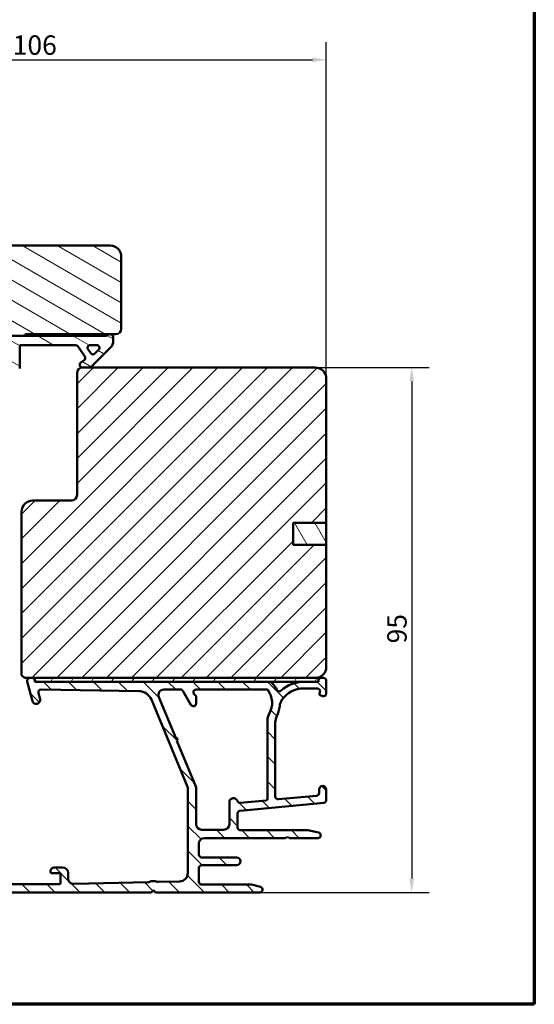
# Model space of a CAD drawing. Units: millimetres. Extents: x 13 to 821, y -287 to 287.
# Drawn here: x 314 to 407, y 10 to 188 of the extents above; entities that cross this region are included whole.
import ezdxf

# ---------------------------------------------------------------- set-up
doc = ezdxf.new("R2010")
doc.units = ezdxf.units.MM
for name, color, linetype, lineweight in [('Border (ISO)', 8, 'Continuous', 70), ('Dimension (ISO)', 3, 'Continuous', 25), ('Hatch (ISO)', 8, 'Continuous', 18), ('Visible (ISO)', 7, 'Continuous', 50)]:
    doc.layers.add(name, color=color, linetype=linetype, lineweight=lineweight)
doc.styles.add('Note Text (ISO)', font='tahoma.ttf')
doc.dimstyles.new('Default (ISO)', dxfattribs={"dimtxt": 3.5, "dimasz": 2.5, "dimexe": 3.175, "dimexo": 0, "dimgap": 0.762, "dimtad": 1, "dimrnd": 1e-08, "dimtxsty": 'Note Text (ISO)', "dimcen": 0.09, "dimdle": 10, "dimclrd": 256, "dimclre": 256, "dimclrt": 256, "dimazin": 2, "dimtfac": 1.001486, "dimtmove": 0, "dimatfit": 3, "dimfxl": 1, "dimtolj": 1, "dimtzin": 0, "dimlwd": -1, "dimlwe": -1, "dimarcsym": 0})
pattern_1 = [(150.0002, (206.8576, 2e-07), (-1.58749, -2.74964), [])]

# ---------------------------------------------------------------- blocks, each defined once
blk = doc.blocks.new('Borders LEIAB A4 Border')
at = {"layer": 'Border (ISO)'}
for p, q in [((200, 287), (200, 10)), ((200, 10), (15, 10))]:
    blk.add_line(p, q, dxfattribs=at)
blk = doc.blocks.new('*D24')
at = {"layer": 'Defpoints', "color": 0, "transparency": 16777216}
for p in [(369.3, 180.42), (263.3, 144.89), (369.3, 122.89)]:
    blk.add_point(p, dxfattribs=at)
at = {"layer": 'Dimension (ISO)', "transparency": 16777216}
for p, q in [((263.3, 144.89), (263.3, 183.59)), ((369.3, 122.89), (369.3, 183.59)), ((265.8, 180.42), (366.8, 180.42))]:
    blk.add_line(p, q, dxfattribs=at)
for points in [[(265.8, 180.83), (265.8, 180), (263.3, 180.42)], [(366.8, 180.83), (366.8, 180), (369.3, 180.42)]]:
    blk.add_solid(points, dxfattribs=at)
at = {"layer": 'Dimension (ISO)', "transparency": 16777216, "insert": (312.7, 184.82), "char_height": 3.5, "attachment_point": 1, "style": 'Note Text (ISO)'}
blk.add_mtext('\\A1;106', dxfattribs=at)
blk = doc.blocks.new('*D25')
at = {"layer": 'Defpoints', "color": 0, "transparency": 16777216}
for p in [(367.3, 124.89), (357.3, 30.19), (384.72, 30.19)]:
    blk.add_point(p, dxfattribs=at)
at = {"layer": 'Dimension (ISO)', "transparency": 16777216}
for p, q in [((367.3, 124.89), (387.89, 124.89)), ((384.72, 122.39), (384.72, 32.69)), ((357.3, 30.19), (387.89, 30.19))]:
    blk.add_line(p, q, dxfattribs=at)
for points in [[(384.3, 122.39), (385.14, 122.39), (384.72, 124.89)], [(384.3, 32.69), (385.14, 32.69), (384.72, 30.19)]]:
    blk.add_solid(points, dxfattribs=at)
at = {"layer": 'Dimension (ISO)', "transparency": 16777216, "insert": (380.31, 75.12), "char_height": 3.5, "attachment_point": 1, "rotation": 90, "style": 'Note Text (ISO)'}
blk.add_mtext('\\A1;95', dxfattribs=at)

msp = doc.modelspace()

# ---------------------------------------------------------------- hatches: boundary and pattern name
at = {"layer": 'Hatch (ISO)'}
h = msp.add_hatch(dxfattribs=at)
h.set_pattern_fill('ANSI31', color=256, scale=25.4, angle=105.00025, style=0)
h.set_pattern_definition(pattern_1)
edge = h.paths.add_edge_path()
edge.add_line((280.297, 83.895), (282.003, 71.756))
edge.add_ellipse((282.993, 71.895), major_axis=(0.139, -0.99), ratio=1, start_angle=270, end_angle=352)
edge.add_line((282.993, 70.895), (307.512, 70.895))
edge.add_ellipse((307.512, 72.895), major_axis=(2, 0), ratio=1, start_angle=270, end_angle=355)
edge.add_line((309.504, 72.721), (312.202, 103.558))
edge.add_ellipse((311.206, 103.645), major_axis=(0.087, 0.996), ratio=1, start_angle=270, end_angle=365)
edge.add_line((311.206, 104.645), (310.297, 104.645))
edge.add_line((310.297, 104.645), (310.297, 105.995))
edge.add_ellipse((309.797, 105.995), major_axis=(0, 0.5), ratio=1, start_angle=270, end_angle=360)
edge.add_line((309.797, 106.495), (300.61, 106.495))
edge.add_line((300.61, 106.495), (300.797, 106.76))
edge.add_line((300.797, 106.76), (300.797, 111.488))
edge.add_ellipse((300.297, 111.488), major_axis=(0, 0.5), ratio=1, start_angle=270, end_angle=315)
edge.add_line((300.65, 111.841), (299.88, 112.612))
edge.add_ellipse((300.163, 112.895), major_axis=(-0.283, 0.283), ratio=1, start_angle=0, end_angle=90, ccw=False)
edge.add_line((299.88, 113.178), (300.65, 113.948))
edge.add_ellipse((300.297, 114.302), major_axis=(0.354, 0.354), ratio=1, start_angle=270, end_angle=315)
edge.add_line((300.797, 114.302), (300.797, 119.03))
edge.add_line((300.797, 119.03), (300.61, 119.295))
edge.add_line((300.61, 119.295), (309.797, 119.295))
edge.add_ellipse((309.797, 119.795), major_axis=(0.5, 0), ratio=1, start_angle=270, end_angle=360)
edge.add_line((310.297, 119.795), (310.297, 121.145))
edge.add_line((310.297, 121.145), (311.297, 121.145))
edge.add_ellipse((311.297, 122.145), major_axis=(1, 0), ratio=1, start_angle=270, end_angle=360)
edge.add_line((312.297, 122.145), (312.297, 126.095))
edge.add_line((312.297, 126.095), (311.797, 126.595))
edge.add_line((311.797, 126.595), (305.297, 126.595))
edge.add_line((305.297, 126.595), (305.297, 130.595))
edge.add_line((305.297, 130.595), (314.797, 130.595))
edge.add_ellipse((315.097, 130.595), major_axis=(0, 0.3), ratio=1, start_angle=0, end_angle=90, ccw=False)
edge.add_line((315.097, 130.895), (331.297, 130.895))
edge.add_ellipse((331.297, 131.895), major_axis=(1, 0), ratio=1, start_angle=270, end_angle=360)
edge.add_line((332.297, 131.895), (332.297, 144.895))
edge.add_ellipse((330.297, 144.895), major_axis=(0, 2), ratio=1, start_angle=270, end_angle=360)
edge.add_line((330.297, 146.895), (265.297, 146.895))
edge.add_ellipse((265.297, 144.895), major_axis=(-2, 0), ratio=1, start_angle=270, end_angle=360)
edge.add_line((263.297, 144.895), (263.297, 94.895))
edge.add_ellipse((264.297, 94.895), major_axis=(0, -1), ratio=1, start_angle=270, end_angle=360)
edge.add_line((264.297, 93.895), (279.297, 93.895))
edge.add_ellipse((279.297, 92.895), major_axis=(1, 0), ratio=1, start_angle=0, end_angle=90, ccw=False)
edge.add_line((280.297, 92.895), (280.297, 83.895))
h = msp.add_hatch(dxfattribs=at)
h.set_pattern_fill('ANSI31', color=256, scale=25.4, angle=105.00025, style=0)
h.set_pattern_definition(pattern_1)
edge = h.paths.add_edge_path()
edge.add_line((305.797, 130.595), (305.797, 130.095))
edge.add_line((305.797, 130.095), (309.15, 126.741))
edge.add_ellipse((309.504, 127.095), major_axis=(0.354, -0.354), ratio=1, start_angle=270, end_angle=450)
edge.add_line((309.858, 127.448), (308.361, 128.945))
edge.add_line((308.361, 128.945), (312.297, 128.945))
edge.add_line((312.297, 128.945), (312.297, 126.095))
edge.add_line((312.297, 126.095), (312.297, 124.245))
edge.add_line((312.297, 124.245), (313.447, 124.245))
edge.add_ellipse((313.447, 124.745), major_axis=(0.5, 0), ratio=1, start_angle=270, end_angle=360)
edge.add_line((313.947, 124.745), (313.947, 128.945))
edge.add_line((313.947, 128.945), (324.016, 128.945))
edge.add_ellipse((324.016, 128.445), major_axis=(0.5, 0), ratio=1, start_angle=35, end_angle=90, ccw=False)
edge.add_line((324.426, 128.732), (325.707, 126.902))
edge.add_ellipse((325.297, 126.616), major_axis=(0.287, -0.41), ratio=1, start_angle=0, end_angle=90, ccw=False)
edge.add_line((325.584, 126.206), (325.01, 125.804))
edge.add_ellipse((325.297, 125.395), major_axis=(-0.41, -0.287), ratio=1, start_angle=270, end_angle=415)
edge.add_line((325.297, 124.895), (326.497, 124.895))
edge.add_ellipse((326.497, 125.395), major_axis=(0.5, 0), ratio=1, start_angle=270, end_angle=315)
edge.add_line((326.85, 125.041), (330.504, 128.695))
edge.add_ellipse((329.797, 129.402), major_axis=(0.707, 0.707), ratio=1, start_angle=270, end_angle=315)
edge.add_line((330.797, 129.402), (330.797, 130.395))
edge.add_ellipse((330.297, 130.395), major_axis=(0, 0.5), ratio=1, start_angle=270, end_angle=360)
edge.add_line((330.297, 130.895), (330.143, 130.895))
edge.add_ellipse((329.243, 132.095), major_axis=(-1.2, -0.9), ratio=1, start_angle=53.1301, end_angle=90, ccw=False)
edge.add_line((329.243, 130.595), (314.797, 130.595))
edge.add_line((314.797, 130.595), (305.797, 130.595))
edge = h.paths.add_edge_path(flags=0)
edge.add_ellipse((327.175, 127.77), major_axis=(-0.354, -0.354), ratio=1, start_angle=350, end_angle=450)
edge.add_line((327.528, 127.416), (328.203, 128.091))
edge.add_ellipse((327.85, 128.445), major_axis=(0.5, 0), ratio=1, start_angle=315, end_angle=450)
edge.add_line((327.85, 128.945), (326.702, 128.945))
edge.add_ellipse((326.702, 128.445), major_axis=(-0.287, 0.41), ratio=1, start_angle=325, end_angle=450)
edge.add_line((326.292, 128.158), (326.765, 127.483))
h = msp.add_hatch(dxfattribs=at)
h.set_pattern_fill('ANSI31', color=256, scale=25.4, style=0)
h.set_pattern_definition([(45, (206.8576, 2e-07), (-2.245064, 2.245064), [])])
edge = h.paths.add_edge_path()
edge.add_line((369.297, 92.895), (363.297, 92.895))
edge.add_line((363.297, 92.895), (363.297, 96.895))
edge.add_line((363.297, 96.895), (369.297, 96.895))
edge.add_line((369.297, 96.895), (369.297, 122.895))
edge.add_ellipse((367.297, 122.895), major_axis=(0, 2), ratio=1, start_angle=270, end_angle=360)
edge.add_line((367.297, 124.895), (326.497, 124.895))
edge.add_line((326.497, 124.895), (325.297, 124.895))
edge.add_ellipse((325.297, 123.895), major_axis=(-1, 0), ratio=1, start_angle=270, end_angle=360)
edge.add_line((324.297, 123.895), (324.297, 101.895))
edge.add_ellipse((323.297, 101.895), major_axis=(0, -1), ratio=1, start_angle=0, end_angle=90, ccw=False)
edge.add_line((323.297, 100.895), (316.297, 100.895))
edge.add_ellipse((316.297, 98.895), major_axis=(-2, 0), ratio=1, start_angle=270, end_angle=360)
edge.add_line((314.297, 98.895), (314.297, 69.395))
edge.add_line((314.297, 69.395), (314.797, 68.895))
edge.add_line((314.797, 68.895), (315.797, 68.895))
edge.add_line((315.797, 68.895), (316.211, 68.895))
edge.add_line((316.211, 68.895), (316.697, 68.895))
edge.add_line((316.697, 68.895), (367.297, 68.895))
edge.add_ellipse((367.297, 70.895), major_axis=(2, 0), ratio=1, start_angle=270, end_angle=360)
edge.add_line((369.297, 70.895), (369.297, 92.895))
h = msp.add_hatch(dxfattribs=at)
h.set_pattern_fill('ANSI31', color=256, scale=25.4, angle=75.00018, style=0)
h.set_pattern_definition([(120.0002, (206.8576, 2e-07), (-2.749626, -1.58751), [])])
h.paths.add_polyline_path([(363.297, 96.895), (363.297, 92.895), (369.297, 92.895), (369.297, 96.895)])
h = msp.add_hatch(dxfattribs=at)
h.set_pattern_fill('ANSI31', color=256, scale=25.4, angle=90.00021, style=0)
h.set_pattern_definition([(135.0002, (206.8576, 2e-07), (-2.245056, -2.24507), [])])
edge = h.paths.add_edge_path()
edge.add_ellipse((360.597, 47.488), major_axis=(-0.498, -0.047), ratio=1, start_angle=354.64417, end_angle=450)
edge.add_line((360.644, 46.99), (367.544, 47.637))
edge.add_ellipse((367.497, 48.135), major_axis=(0, -0.5), ratio=1, start_angle=5.35583, end_angle=90)
edge.add_line((367.997, 48.135), (367.997, 48.745))
edge.add_ellipse((368.647, 48.745), major_axis=(0, 0.65), ratio=1, start_angle=270, end_angle=450, ccw=False)
edge.add_line((369.297, 48.745), (369.297, 46.85))
edge.add_ellipse((368.797, 46.85), major_axis=(0.498, 0.047), ratio=1, start_angle=270, end_angle=354.64417, ccw=False)
edge.add_line((368.844, 46.352), (353.75, 44.937))
edge.add_ellipse((353.797, 44.44), major_axis=(0, 0.5), ratio=1, start_angle=5.35583, end_angle=90)
edge.add_line((353.297, 44.44), (353.297, 41.895))
edge.add_ellipse((353.797, 41.895), major_axis=(-0.5, 0), ratio=1, start_angle=0, end_angle=90)
edge.add_line((353.797, 41.395), (365.997, 41.395))
edge.add_line((365.997, 41.395), (367.902, 40.984))
edge.add_ellipse((367.797, 40.495), major_axis=(0.5, 0), ratio=1, start_angle=270, end_angle=437.82088, ccw=False)
edge.add_line((367.797, 39.995), (362.643, 39.995))
edge.add_line((362.643, 39.995), (362.297, 40.195))
edge.add_line((362.297, 40.195), (361.951, 39.995))
edge.add_line((361.951, 39.995), (347.297, 39.995))
edge.add_ellipse((347.297, 38.995), major_axis=(0, 1), ratio=1, start_angle=0, end_angle=90)
edge.add_line((346.297, 38.995), (346.297, 36.995))
edge.add_ellipse((346.797, 36.995), major_axis=(-0.5, 0), ratio=1, start_angle=0, end_angle=90)
edge.add_line((346.797, 36.495), (353.097, 36.495))
edge.add_ellipse((353.097, 35.795), major_axis=(0.7, 0), ratio=1, start_angle=270, end_angle=450, ccw=False)
edge.add_line((353.097, 35.095), (346.797, 35.095))
edge.add_ellipse((346.797, 34.595), major_axis=(0, 0.5), ratio=1, start_angle=0, end_angle=90)
edge.add_line((346.297, 34.595), (346.297, 32.095))
edge.add_ellipse((346.797, 32.095), major_axis=(-0.5, 0), ratio=1, start_angle=0, end_angle=90)
edge.add_line((346.797, 31.595), (355.797, 31.595))
edge.add_line((355.797, 31.595), (357.421, 31.179))
edge.add_ellipse((357.297, 30.695), major_axis=(0.5, 0), ratio=1, start_angle=270, end_angle=435.64477, ccw=False)
edge.add_line((357.297, 30.195), (338.497, 30.195))
edge.add_line((338.497, 30.195), (338.097, 30.595))
edge.add_line((338.097, 30.595), (337.697, 30.195))
edge.add_line((337.697, 30.195), (296.797, 30.195))
edge.add_ellipse((296.797, 30.695), major_axis=(0, -0.5), ratio=1, start_angle=270, end_angle=360, ccw=False)
edge.add_line((296.297, 30.695), (296.297, 34.195))
edge.add_ellipse((296.797, 34.195), major_axis=(-0.5, 0), ratio=1, start_angle=270, end_angle=360, ccw=False)
edge.add_line((296.797, 34.695), (297.864, 34.695))
edge.add_ellipse((297.864, 33.695), major_axis=(-0.429, 0.904), ratio=1, start_angle=270, end_angle=334.62307, ccw=False)
edge.add_ellipse((298.497, 33.995), major_axis=(0, 0.3), ratio=1, start_angle=270, end_angle=295.37693, ccw=False)
edge.add_ellipse((298.497, 33.995), major_axis=(0.3, 0), ratio=1, start_angle=270, end_angle=360, ccw=False)
edge.add_line((298.497, 33.695), (297.847, 33.695))
edge.add_ellipse((297.847, 33.395), major_axis=(0, 0.3), ratio=1, start_angle=0, end_angle=90)
edge.add_line((297.547, 33.395), (297.547, 32.555))
edge.add_line((297.547, 32.555), (297.547, 31.995))
edge.add_ellipse((297.847, 31.995), major_axis=(-0.3, 0), ratio=1, start_angle=0, end_angle=90)
edge.add_line((297.847, 31.695), (306.247, 31.695))
edge.add_ellipse((306.247, 31.995), major_axis=(0, -0.3), ratio=1, start_angle=0, end_angle=90)
edge.add_line((306.547, 31.995), (306.547, 33.395))
edge.add_ellipse((306.247, 33.395), major_axis=(0.3, -0.01), ratio=1, start_angle=1.86931, end_angle=90)
edge.add_ellipse((306.247, 33.395), major_axis=(0.3, 0), ratio=1, start_angle=88.13069, end_angle=90)
edge.add_line((306.247, 33.695), (305.597, 33.695))
edge.add_ellipse((305.597, 33.995), major_axis=(0, -0.3), ratio=1, start_angle=270, end_angle=360, ccw=False)
edge.add_ellipse((305.597, 33.995), major_axis=(-0.129, -0.271), ratio=1, start_angle=270, end_angle=295.37693, ccw=False)
edge.add_ellipse((306.229, 33.695), major_axis=(-1, 0), ratio=1, start_angle=270, end_angle=334.62307, ccw=False)
edge.add_line((306.229, 34.695), (308.797, 34.695))
edge.add_ellipse((308.797, 33.995), major_axis=(0, 0.7), ratio=1, start_angle=270, end_angle=360, ccw=False)
edge.add_ellipse((309.201, 33.945), major_axis=(0.3, 0), ratio=1, start_angle=270, end_angle=369.59407, ccw=False)
edge.add_line((309.201, 33.645), (307.897, 33.645))
edge.add_ellipse((307.897, 33.445), major_axis=(0, 0.2), ratio=1, start_angle=0, end_angle=90)
edge.add_line((307.697, 33.445), (307.697, 31.895))
edge.add_ellipse((307.897, 31.895), major_axis=(-0.2, 0), ratio=1, start_angle=0, end_angle=90)
edge.add_line((307.897, 31.695), (321.097, 31.695))
edge.add_ellipse((321.097, 31.895), major_axis=(0, -0.2), ratio=1, start_angle=0, end_angle=90)
edge.add_line((321.297, 31.895), (321.297, 33.445))
edge.add_ellipse((321.097, 33.445), major_axis=(0.2, 0), ratio=1, start_angle=0, end_angle=90)
edge.add_line((321.097, 33.645), (319.793, 33.645))
edge.add_ellipse((319.793, 33.945), major_axis=(-0.05, -0.296), ratio=1, start_angle=270, end_angle=369.59407, ccw=False)
edge.add_ellipse((320.197, 33.995), major_axis=(-0.7, 0), ratio=1, start_angle=270, end_angle=360, ccw=False)
edge.add_line((320.197, 34.695), (321.697, 34.695))
edge.add_ellipse((321.697, 33.695), major_axis=(0, 1), ratio=1, start_angle=270, end_angle=360, ccw=False)
edge.add_line((322.697, 33.695), (322.697, 32.718))
edge.add_ellipse((323.697, 32.718), major_axis=(-1, -0.023), ratio=1, start_angle=358.67395, end_angle=450)
edge.add_line((323.72, 31.719), (337.171, 32.03))
edge.add_ellipse((337.16, 32.53), major_axis=(-0.45, -0.218), ratio=1, start_angle=65.4791, end_angle=90)
edge.add_ellipse((338.097, 30.595), major_axis=(-1.517, 0.65), ratio=1, start_angle=270, end_angle=319.04179, ccw=False)
edge.add_ellipse((338.944, 32.571), major_axis=(-0.5, -0.012), ratio=1, start_angle=65.4791, end_angle=90)
edge.add_line((338.955, 32.071), (342.832, 32.161))
edge.add_ellipse((342.797, 33.661), major_axis=(0, -1.5), ratio=1, start_angle=1.32605, end_angle=90)
edge.add_line((344.297, 33.661), (344.297, 49.057))
edge.add_ellipse((343.797, 49.057), major_axis=(0.192, -0.462), ratio=1, start_angle=67.44857, end_angle=90)
edge.add_line((344.259, 49.249), (337.727, 64.979))
edge.add_ellipse((335.418, 64.02), major_axis=(2.5, -0.038), ratio=1, start_angle=23.41341, end_angle=90)
edge.add_line((335.455, 66.52), (317.819, 66.785))
edge.add_ellipse((317.812, 66.285), major_axis=(-0.129, 0.483), ratio=1, start_angle=344.13802, end_angle=450)
edge.add_line((317.329, 66.156), (317.618, 65.076))
edge.add_ellipse((316.942, 64.895), major_axis=(0.181, -0.676), ratio=1, start_angle=270, end_angle=450, ccw=False)
edge.add_line((316.266, 64.714), (315.314, 68.266))
edge.add_ellipse((315.797, 68.395), major_axis=(-0.5, 0), ratio=1, start_angle=270, end_angle=375, ccw=False)
edge.add_line((315.797, 68.895), (316.211, 68.895))
edge.add_ellipse((316.211, 68.395), major_axis=(-0.129, 0.483), ratio=1, start_angle=270, end_angle=345, ccw=False)
edge.add_line((316.694, 68.524), (316.697, 68.513))
edge.add_line((316.697, 68.513), (316.723, 68.417))
edge.add_ellipse((317.012, 68.495), major_axis=(-0.3, 0), ratio=1, start_angle=15, end_angle=90)
edge.add_line((317.012, 68.195), (358.889, 68.195))
edge.add_ellipse((358.889, 67.195), major_axis=(-0.642, 0.766), ratio=1, start_angle=270, end_angle=320.03819, ccw=False)
edge.add_ellipse((355.517, 64.369), major_axis=(-2.373, 4.851), ratio=1, start_angle=270, end_angle=283.89905, ccw=False)
edge.add_ellipse((360.817, 66.961), major_axis=(-0.365, -0.342), ratio=1, start_angle=342.87295, end_angle=450)
edge.add_ellipse((365.197, 62.295), major_axis=(-5.9, 0), ratio=1, start_angle=270, end_angle=313.18981, ccw=False)
edge.add_line((365.197, 68.195), (367.603, 68.195))
edge.add_ellipse((367.603, 68.495), major_axis=(-0.061, -0.294), ratio=1, start_angle=11.73897, end_angle=90)
edge.add_ellipse((367.603, 68.495), major_axis=(-0.038, -0.298), ratio=1, start_angle=85.44178, end_angle=90)
edge.add_ellipse((368.397, 68.395), major_axis=(-0.5, 0), ratio=1, start_angle=270, end_angle=352.81924, ccw=False)
edge.add_line((368.397, 68.895), (368.797, 68.895))
edge.add_ellipse((368.797, 68.395), major_axis=(0, 0.5), ratio=1, start_angle=270, end_angle=360, ccw=False)
edge.add_line((369.297, 68.395), (369.297, 66.095))
edge.add_ellipse((368.797, 66.095), major_axis=(0.47, -0.171), ratio=1, start_angle=270, end_angle=380, ccw=False)
edge.add_line((368.626, 65.625), (368.179, 65.788))
edge.add_ellipse((368.247, 65.976), major_axis=(-0.068, -0.188), ratio=1, start_angle=270, end_angle=360, ccw=False)
edge.add_line((368.059, 66.044), (368.161, 66.324))
edge.add_ellipse((367.691, 66.495), major_axis=(0.5, 0), ratio=1, start_angle=340, end_angle=450)
edge.add_line((367.691, 66.995), (365.197, 66.995))
edge.add_ellipse((365.197, 62.295), major_axis=(2.622, 3.901), ratio=1, start_angle=33.9098, end_angle=90)
edge.add_ellipse((363.371, 63.522), major_axis=(0.268, 2.486), ratio=1, start_angle=62.24232, end_angle=90)
edge.add_ellipse((355.517, 64.369), major_axis=(2.395, 4.84), ratio=1, start_angle=270, end_angle=290.17934, ccw=False)
edge.add_ellipse((362.597, 60.865), major_axis=(0, 2.5), ratio=1, start_angle=63.66855, end_angle=90)
edge.add_line((360.097, 60.865), (360.097, 47.488))
edge = h.paths.add_edge_path(flags=0)
edge.add_line((342.11, 58.074), (339.063, 65.411))
edge.add_ellipse((339.986, 65.795), major_axis=(-0.384, 0.924), ratio=1, start_angle=337.44857, end_angle=450, ccw=False)
edge.add_line((339.986, 66.795), (342.988, 66.795))
edge.add_ellipse((342.988, 66.295), major_axis=(0.5, 0), ratio=1, start_angle=30, end_angle=90, ccw=False)
edge.add_line((343.421, 66.545), (344.864, 64.045))
edge.add_ellipse((345.297, 64.295), major_axis=(0.25, -0.433), ratio=1, start_angle=270, end_angle=420)
edge.add_line((345.797, 64.295), (345.797, 65.429))
edge.add_ellipse((345.297, 65.429), major_axis=(0, 0.5), ratio=1, start_angle=270, end_angle=330)
edge.add_ellipse((345.797, 66.295), major_axis=(-0.433, 0.25), ratio=1, start_angle=300, end_angle=450, ccw=False)
edge.add_line((345.797, 66.795), (358.596, 66.795))
edge.add_ellipse((358.596, 66.595), major_axis=(0.2, 0), ratio=1, start_angle=35.85912, end_angle=90, ccw=False)
edge.add_ellipse((355.517, 64.369), major_axis=(2.343, -3.242), ratio=1, start_angle=25.0554, end_angle=90, ccw=False)
edge.add_ellipse((361.197, 61.209), major_axis=(-1.215, -2.185), ratio=1, start_angle=270, end_angle=299.08548)
edge.add_line((358.697, 61.209), (358.697, 47.081))
edge.add_ellipse((358.397, 47.081), major_axis=(0, -0.3), ratio=1, start_angle=5.35583, end_angle=90, ccw=False)
edge.add_line((358.425, 46.782), (353.778, 46.346))
edge.add_ellipse((353.732, 46.844), major_axis=(-0.498, -0.047), ratio=1, start_angle=13.26229, end_angle=90, ccw=False)
edge.add_ellipse((352.547, 46.445), major_axis=(-0.239, 0.711), ratio=1, start_angle=270, end_angle=431.38189)
edge.add_line((351.797, 46.445), (351.797, 42.495))
edge.add_ellipse((350.797, 42.495), major_axis=(0, -1), ratio=1, start_angle=0, end_angle=90, ccw=False)
edge.add_line((350.797, 41.495), (346.797, 41.495))
edge.add_ellipse((346.797, 42.495), major_axis=(-1, 0), ratio=1, start_angle=0, end_angle=90, ccw=False)
edge.add_line((345.797, 42.495), (345.797, 49.095))
edge.add_ellipse((345.297, 49.095), major_axis=(0, 0.5), ratio=1, start_angle=270, end_angle=292.55143)
edge.add_line((345.759, 49.287), (342.34, 57.519))
edge.add_line((342.34, 57.519), (342.502, 57.912))
edge.add_line((342.502, 57.912), (342.11, 58.074))
h = msp.add_hatch(dxfattribs=at)
h.set_pattern_fill('ANSI31', color=256, scale=25.4, angle=14.99998, style=0)
h.set_pattern_definition([(60, (206.8576, 2e-07), (-2.74963, 1.5875), [])])
h.paths.add_polyline_path([(367.897, 68.195), (367.897, 68.434), (367.897, 68.895), (367.297, 68.895), (316.697, 68.895), (316.697, 68.513), (316.697, 68.195), (317.012, 68.195), (358.889, 68.195), (365.197, 68.195), (367.603, 68.195)])

# ---------------------------------------------------------------- linework, layer by layer
at = {"layer": 'Visible (ISO)'}
for p, q in [((330.297, 146.895), (265.297, 146.895)), ((332.297, 131.895), (332.297, 144.895)), ((305.297, 130.595), (314.797, 130.595)), ((329.243, 130.595), (305.797, 130.595)), ((315.097, 130.895), (331.297, 130.895)), ((330.297, 130.895), (330.143, 130.895)), ((330.797, 129.402), (330.797, 130.395)), ((313.947, 124.745), (313.947, 128.945)), ((313.947, 128.945), (324.016, 128.945)), ((324.426, 128.732), (325.707, 126.902)), ((326.765, 127.483), (326.292, 128.158)), ((326.702, 128.945), (327.85, 128.945)), ((326.85, 125.041), (330.504, 128.695)), ((328.203, 128.091), (327.528, 127.416)), ((325.584, 126.206), (325.01, 125.804)), ((367.297, 124.895), (325.297, 124.895)), ((325.297, 124.895), (326.497, 124.895)), ((324.297, 123.895), (324.297, 101.895)), ((369.297, 96.895), (369.297, 122.895)), ((323.297, 100.895), (316.297, 100.895)), ((314.297, 98.895), (314.297, 69.395)), ((363.297, 92.895), (363.297, 96.895)), ((363.297, 96.895), (369.297, 96.895)), ((363.297, 96.895), (363.297, 92.895)), ((369.297, 96.895), (363.297, 96.895)), ((369.297, 92.895), (369.297, 96.895)), ((369.297, 92.895), (363.297, 92.895)), ((363.297, 92.895), (369.297, 92.895)), ((369.297, 70.895), (369.297, 92.895)), ((314.297, 69.395), (314.797, 68.895)), ((314.797, 68.895), (367.297, 68.895)), ((315.314, 68.266), (316.266, 64.714)), ((316.211, 68.895), (315.797, 68.895)), ((316.723, 68.417), (316.694, 68.524)), ((367.897, 68.895), (316.697, 68.895)), ((316.697, 68.895), (316.697, 68.195)), ((316.697, 68.195), (367.897, 68.195)), ((358.889, 68.195), (317.012, 68.195)), ((367.603, 68.195), (365.197, 68.195)), ((367.897, 68.195), (367.897, 68.895)), ((368.797, 68.895), (368.397, 68.895)), ((369.297, 66.095), (369.297, 68.395)), ((317.618, 65.076), (317.329, 66.156)), ((317.819, 66.785), (335.455, 66.52)), ((339.986, 66.795), (342.988, 66.795)), ((343.421, 66.545), (344.864, 64.045)), ((345.797, 66.795), (358.596, 66.795)), ((365.197, 66.995), (367.691, 66.995)), ((368.161, 66.324), (368.059, 66.044)), ((368.179, 65.788), (368.626, 65.625)), ((337.727, 64.979), (344.259, 49.249)), ((342.11, 58.074), (339.063, 65.411)), ((345.797, 64.295), (345.797, 65.429)), ((358.697, 61.209), (358.697, 47.081)), ((360.097, 47.488), (360.097, 60.865)), ((342.502, 57.912), (342.11, 58.074)), ((342.34, 57.519), (342.502, 57.912)), ((345.759, 49.287), (342.34, 57.519)), ((344.297, 49.057), (344.297, 33.661)), ((345.797, 42.495), (345.797, 49.095)), ((367.997, 48.745), (367.997, 48.135)), ((369.297, 46.85), (369.297, 48.745)), ((351.797, 46.445), (351.797, 42.495)), ((353.75, 44.937), (368.844, 46.352)), ((358.425, 46.782), (353.778, 46.346)), ((367.544, 47.637), (360.644, 46.99)), ((353.297, 41.895), (353.297, 44.44)), ((350.797, 41.495), (346.797, 41.495)), ((365.997, 41.395), (353.797, 41.395)), ((367.902, 40.984), (365.997, 41.395)), ((347.297, 39.995), (361.951, 39.995)), ((361.951, 39.995), (362.297, 40.195)), ((362.297, 40.195), (362.643, 39.995)), ((362.643, 39.995), (367.797, 39.995)), ((346.297, 36.995), (346.297, 38.995)), ((353.097, 36.495), (346.797, 36.495)), ((321.697, 34.695), (320.197, 34.695)), ((346.297, 32.095), (346.297, 34.595)), ((346.797, 35.095), (353.097, 35.095)), ((319.793, 33.645), (321.097, 33.645)), ((321.297, 33.445), (321.297, 31.895)), ((322.697, 32.718), (322.697, 33.695)), ((337.171, 32.03), (323.72, 31.719)), ((342.832, 32.161), (338.955, 32.071)), ((321.097, 31.695), (307.897, 31.695)), ((337.697, 30.195), (338.097, 30.595)), ((338.097, 30.595), (338.497, 30.195)), ((355.797, 31.595), (346.797, 31.595)), ((357.421, 31.179), (355.797, 31.595)), ((296.797, 30.195), (337.697, 30.195)), ((338.497, 30.195), (357.297, 30.195))]:
    msp.add_line(p, q, dxfattribs=at)
for centre, radius, start, end in [((330.297, 144.895), 2, 0, 90), ((331.297, 131.895), 1, 270, 0), ((315.097, 130.595), 0.3, 90, 180), ((329.243, 132.095), 1.5, 270, 306.8699), ((330.297, 130.395), 0.5, 0, 90), ((324.016, 128.445), 0.5, 35, 90), ((326.702, 128.445), 0.5, 90, 215), ((327.85, 128.445), 0.5, 315, 90), ((329.797, 129.402), 1, 315, 0), ((325.297, 126.616), 0.5, 305, 35), ((327.175, 127.77), 0.5, 215, 315), ((325.297, 123.895), 1, 90, 180), ((325.297, 125.395), 0.5, 125, 270), ((326.497, 125.395), 0.5, 270, 315), ((367.297, 122.895), 2, 0, 90), ((323.297, 101.895), 1, 270, 0), ((316.297, 98.895), 2, 90, 180), ((367.297, 70.895), 2, 270, 0), ((315.797, 68.395), 0.5, 90, 195), ((316.211, 68.395), 0.5, 15, 90), ((317.012, 68.495), 0.3, 195, 270), ((358.889, 67.195), 1, 39.96181, 90), ((355.517, 64.369), 5.4, 26.06276, 39.96181), ((365.197, 62.295), 5.9, 90, 133.18981), ((367.603, 68.495), 0.3, 270, 352.81924), ((368.397, 68.395), 0.5, 90, 172.81924), ((368.797, 68.395), 0.5, 0, 90), ((317.812, 66.285), 0.5, 89.13802, 195), ((335.418, 64.02), 2.5, 22.55143, 89.13802), ((339.986, 65.795), 1, 90, 202.55143), ((342.988, 66.295), 0.5, 30, 90), ((345.797, 66.295), 0.5, 90, 240), ((345.297, 65.429), 0.5, 0, 60), ((358.596, 66.595), 0.2, 35.85912, 90), ((355.517, 64.369), 4, 330.91452, 35.85912), ((360.817, 66.961), 0.5, 206.06276, 313.18981), ((365.197, 62.295), 4.7, 90, 146.0902), ((367.691, 66.495), 0.5, 340, 90), ((368.247, 65.976), 0.2, 160, 250), ((368.797, 66.095), 0.5, 250, 0), ((316.942, 64.895), 0.7, 195, 15), ((345.297, 64.295), 0.5, 210, 0), ((363.371, 63.522), 2.5, 146.0902, 173.84789), ((361.197, 61.209), 2.5, 150.91452, 180), ((355.517, 64.369), 5.4, 333.66855, 353.84789), ((362.597, 60.865), 2.5, 153.66855, 180), ((343.797, 49.057), 0.5, 0, 22.55143), ((345.297, 49.095), 0.5, 0, 22.55143), ((367.497, 48.135), 0.5, 275.35583, 0), ((368.647, 48.745), 0.65, 0, 180), ((352.547, 46.445), 0.75, 18.61811, 180), ((353.732, 46.844), 0.5, 198.61811, 275.35583), ((358.397, 47.081), 0.3, 275.35583, 0), ((360.597, 47.488), 0.5, 180, 275.35583), ((368.797, 46.85), 0.5, 275.35583, 0), ((353.797, 44.44), 0.5, 95.35583, 180), ((346.797, 42.495), 1, 180, 270), ((350.797, 42.495), 1, 270, 0), ((353.797, 41.895), 0.5, 180, 270), ((367.797, 40.495), 0.5, 270, 77.82088), ((347.297, 38.995), 1, 90, 180), ((346.797, 36.995), 0.5, 180, 270), ((353.097, 35.795), 0.7, 270, 90), ((319.793, 33.945), 0.3, 170.40593, 270), ((320.197, 33.995), 0.7, 90, 180), ((321.697, 33.695), 1, 0, 90), ((346.797, 34.595), 0.5, 90, 180), ((321.097, 33.445), 0.2, 0, 90), ((323.697, 32.718), 1, 180, 271.32605), ((337.16, 32.53), 0.5, 271.32605, 295.84695), ((338.097, 30.595), 1.65, 66.80516, 115.84695), ((338.944, 32.571), 0.5, 246.80516, 271.32605), ((342.797, 33.661), 1.5, 271.32605, 0), ((346.797, 32.095), 0.5, 180, 270), ((321.097, 31.895), 0.2, 270, 0), ((357.297, 30.695), 0.5, 270, 75.64477)]:
    msp.add_arc(centre, radius, start, end, dxfattribs=at)

# ---------------------------------------------------------------- block references
msp.add_blockref('Borders LEIAB A4 Border', (206.858, 0))

# ---------------------------------------------------------------- dimensions: what is measured, and where the dimension line sits
at = {"layer": 'Dimension (ISO)'}
for base, p1, p2, angle, override, picture, middle in [((369.297, 180.415), (263.297, 144.895), (369.297, 122.895), 180, {"dimgap": 0.762, "dimdec": 2, "dimtol": 0, "dimlim": 0, "dimtp": 0, "dimtm": 0, "dimtdec": 2, "dimtofl": 0, "dimatfit": 1}, '*D24', (316.297, 180.415)), ((384.719, 30.195), (367.297, 124.895), (357.297, 30.195), 90, {"dimgap": 0.762, "dimdec": 0, "dimtol": 0, "dimlim": 0, "dimtp": 0, "dimtm": 0, "dimtdec": 2, "dimtofl": 0, "dimatfit": 1}, '*D25', (384.719, 77.545))]:
    dim = msp.add_linear_dim(base=base, p1=p1, p2=p2, angle=angle, dimstyle='Default (ISO)', override=override, dxfattribs=at)
    dim.commit()
    dim.dimension.update_dxf_attribs({"geometry": picture, "text_midpoint": middle, "dimtype": 160})

doc.saveas('drawing.dxf')
